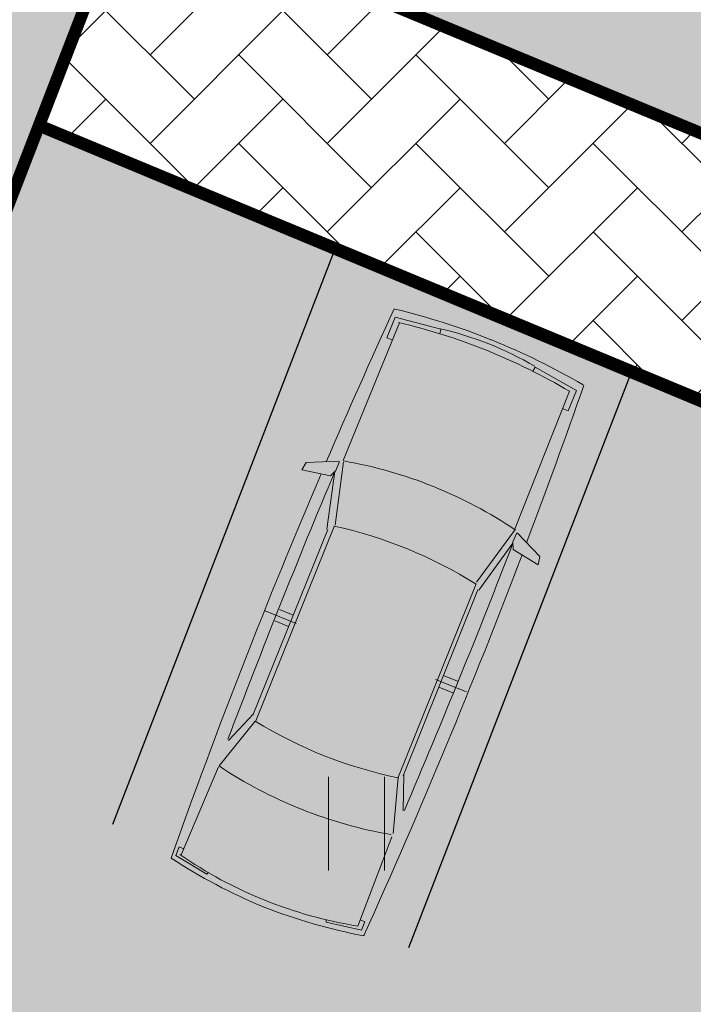
# Model space of a CAD drawing. Units: metres. Extents: x 660395 to 7170089, y 6474349 to 12949472.
# Drawn here: x 661466 to 661471, y 6474715 to 6474723 of the extents above; entities that cross this region are included whole.
import ezdxf

# ---------------------------------------------------------------- set-up
doc = ezdxf.new("R2010")
doc.units = ezdxf.units.M
doc.header["$LTSCALE"] = 0.5
doc.linetypes.add('DASHED2', pattern=[0.375, 0.25, -0.125])
doc.linetypes.add('NOLVAKRIIPS', pattern=[0.02001, 0.01, -1e-05, 0.01])
doc.layers.add('HALJASTUS', color=7, linetype='Continuous', lineweight=0)
doc.layers.add('plan hüdrant', color=175, linetype='Continuous', lineweight=0)
for name, color, linetype in [('plan autos', 7, 'Continuous'), ('plan parkimine', 7, 'Continuous'), ('plan parkla', 9, 'Continuous')]:
    doc.layers.add(name, color=color, linetype=linetype)
doc.layers.add('plan haljastus', color=7, linetype='Continuous', lineweight=0, true_color=0xd6ffad)
doc.layers.add('plan kõnnitee', color=7, linetype='Continuous', lineweight=0, true_color=0x121212)

# ---------------------------------------------------------------- blocks, each defined once
blk = doc.blocks.new('HEIN')
at = {"color": 0, "linetype": 'Continuous'}
for p, q in [((-0.455, 0.761), (-0.455, -0.761)), ((0.455, 0.761), (0.455, -0.761))]:
    blk.add_line(p, q, dxfattribs=at)
blk = doc.blocks.new('auto')
at = {"color": 232, "linetype": 'Continuous', "lineweight": 9}
for p, q in [((5958.33, 4941.03), (5985.7, 4945.49)), ((5958.33, 4934.02), (5958.33, 4941.03)), ((5985.62, 4945.45), (5986.29, 4943.62)), ((6084.31, 4945.49), (6083.65, 4943.5)), ((6111.68, 4941.03), (6084.31, 4945.49)), ((6111.68, 4934.02), (6111.68, 4941.03)), ((5962.11, 4934.02), (5958.33, 4934.02)), ((5963.42, 4865.87), (5962.02, 4939.1)), ((6106.59, 4865.87), (6107.99, 4939.1)), ((6107.9, 4934.02), (6111.68, 4934.02)), ((5963.39, 4863.32), (5975.97, 4822.24)), ((6106.49, 4865.08), (6093.58, 4822.92)), ((5972.97, 4818.1), (5962.78, 4844.21)), ((6097.04, 4818.1), (6107.23, 4844.21)), ((5976.12, 4822.55), (5976.12, 4662.04)), ((6093.22, 4822.55), (6093.22, 4662.04)), ((5972.97, 4819.37), (5972.97, 4665.86)), ((6097.04, 4819.37), (6097.04, 4665.86)), ((5961.51, 4746.12), (5972.97, 4746.12)), ((6108.5, 4746.12), (6097.04, 4746.12)), ((5951.97, 4741.66), (5977.42, 4741.66)), ((6118.05, 4741.66), (6092.59, 4741.66)), ((5961.51, 4736.57), (5972.97, 4736.57)), ((6108.5, 4736.57), (6097.04, 4736.57)), ((5972.33, 4665.86), (5961.51, 4622.55)), ((6097.68, 4665.86), (6108.5, 4622.55)), ((5976.26, 4660.83), (5964.05, 4613.31)), ((6092.93, 4660.83), (6105.14, 4613.31)), ((5937.43, 4630.9), (5959.5, 4627.01)), ((5938.6, 4624.5), (5937.43, 4630.9)), ((5961.24, 4614.21), (5938.6, 4624.5)), ((5959.5, 4627.01), (5961.82, 4621.77)), ((6110.51, 4627.01), (6108.19, 4621.77)), ((6108.77, 4614.21), (6131.41, 4624.5)), ((6132.58, 4630.9), (6110.51, 4627.01)), ((6131.41, 4624.5), (6132.58, 4630.9)), ((5961.82, 4621.77), (5961.82, 4614.21)), ((6108.19, 4621.77), (6108.19, 4614.21)), ((5964.19, 4612.63), (5964.87, 4498.57)), ((6105.82, 4612.63), (6105.14, 4498.57)), ((5960.12, 4512.83), (5960.12, 4495.86)), ((5964.19, 4512.83), (5960.12, 4512.83)), ((6105.82, 4512.83), (6109.89, 4512.83)), ((6109.89, 4512.83), (6109.89, 4495.86)), ((5960.12, 4495.86), (5996.07, 4491.11)), ((6109.89, 4495.86), (6073.94, 4491.11)), ((5996.07, 4491.11), (5996.71, 4494.72)), ((6073.94, 4491.11), (6073.3, 4494.72))]:
    blk.add_line(p, q, dxfattribs=at)
for centre, radius, start, end in [((6039.13, 4516.11), 436.39, 90.57396, 101.18433), ((6030.69, 4524.4), 428.1, 78.74382, 89.47746), ((11008.12, 4731.3), 5057.49, 177.58722, 181.16594), ((6035.66, 4616.99), 330.41, 77.14555, 102.85445), ((1061.22, 4731.3), 5057.49, 358.83273, 2.41278), ((6036.72, 4529.62), 342.63, 78.25115, 102.1402), ((12141.09, 4715.27), 6180.27, 178.81044, 180.859598), ((-71.08, 4715.27), 6180.27, 359.140402, 1.18956), ((6036.72, 4485.04), 342.63, 80.4478, 100.21304), ((6036.72, 4999.55), 342.63, 259.78696, 279.5522), ((11008.12, 4731.3), 5057.49, 181.27852, 182.73395), ((1061.22, 4731.3), 5057.49, 357.26605, 358.71803), ((6034.26, 4945.31), 340.15, 257.97186, 282.02814), ((6035.41, 4954.03), 460.88, 261.19535, 278.80465), ((6034.46, 5009.47), 525.14, 261.521, 270.0324), ((6034.31, 4749.82), 261.88, 261.75141, 278.81916), ((6034.89, 5009.47), 525.14, 269.9676, 278.479)]:
    blk.add_arc(centre, radius, start, end, dxfattribs=at)

msp = doc.modelspace()

# ---------------------------------------------------------------- hatches: boundary and pattern name
at = {"layer": 'plan haljastus', "linetype": 'ByBlock', "lineweight": 30}
h = msp.add_hatch(color=256, dxfattribs=at)
h.dxf.hatch_style = 1
edge = h.paths.add_edge_path()
edge.add_line((661463.6197, 6474632.8521), (661421.9417, 6474650.1442))
edge.add_line((661421.9417, 6474650.1442), (661464.7682, 6474755.3008))
edge.add_line((661464.7682, 6474755.3008), (661502.2859, 6474739.7662))
edge.add_line((661502.2859, 6474739.7662), (661498.3609, 6474728.9133))
edge.add_line((661498.3609, 6474728.9133), (661493.2733, 6474714.8459))
edge.add_arc((661491.3893, 6474715.5171), 2, 247.39947, 340.38939, ccw=False)
edge.add_line((661490.6207, 6474713.6707), (661489.0312, 6474714.3193))
edge.add_line((661489.0312, 6474714.3193), (661496.404, 6474733.4372))
edge.add_line((661496.404, 6474733.4372), (661467.7229, 6474745.4083))
edge.add_line((661467.7229, 6474745.4083), (661463.2781, 6474733.9068))
edge.add_line((661463.2781, 6474733.9068), (661479.1437, 6474727.3492))
edge.add_line((661479.1437, 6474727.3492), (661476.1729, 6474719.6619))
edge.add_line((661476.1729, 6474719.6619), (661466.5716, 6474723.6555))
edge.add_line((661466.5716, 6474723.6555), (661465.8504, 6474721.7893))
edge.add_line((661465.8504, 6474721.7893), (661446.1982, 6474670.9366))
edge.add_line((661446.1982, 6474670.9366), (661455.8023, 6474666.9501))
edge.add_line((661455.8023, 6474666.9501), (661452.8402, 6474659.2854))
edge.add_line((661452.8402, 6474659.2854), (661436.988, 6474665.8777))
edge.add_line((661436.988, 6474665.8777), (661432.5615, 6474654.4235))
edge.add_line((661432.5615, 6474654.4235), (661461.2492, 6474642.4695))
edge.add_line((661461.2492, 6474642.4695), (661468.6321, 6474661.6015))
edge.add_line((661468.6321, 6474661.6015), (661471.5725, 6474660.4013))
edge.add_arc((661470.8362, 6474658.5805), 1.964, -20.55953, 67.98091, ccw=False)
edge.add_line((661472.6751, 6474657.8908), (661463.6197, 6474632.8521))
at = {"layer": 'plan haljastus', "linetype": 'Continuous', "lineweight": 0}
h = msp.add_hatch(dxfattribs=at)
h.set_pattern_fill('AR-HBONE', color=256)
edge = h.paths.add_edge_path()
edge.add_line((661468.3165, 6474709.8855), (661470.1384, 6474709.1262))
edge.add_line((661470.1384, 6474709.1262), (661457.6963, 6474678.5683))
edge.add_line((661457.6963, 6474678.5683), (661476.6378, 6474670.6532))
edge.add_arc((661477.4089, 6474672.4986), 2, 247.3213, 340.08774)
edge.add_line((661479.2893, 6474671.8174), (661502.0415, 6474740.9859))
edge.add_arc((661500.3537, 6474736.1628), 5.1098, -19.54538, 70.71274, ccw=False)
edge.add_line((661505.1691, 6474734.4533), (661468.106, 6474632.1361))
edge.add_line((661468.106, 6474632.1361), (661467.6684, 6474631.2711))
edge.add_line((661467.6684, 6474631.2711), (661467.025, 6474630.481))
edge.add_line((661467.025, 6474630.481), (661466.9714, 6474630.4358))
edge.add_line((661466.9714, 6474630.4358), (661462.708, 6474632.1705))
edge.add_arc((661463.4615, 6474634.0396), 2.0152, 248.0439, 339.90366)
edge.add_line((661465.354, 6474633.3471), (661477.2495, 6474666.1862))
edge.add_arc((661475.369, 6474666.8674), 2, 340.08774, 427.36711)
edge.add_line((661476.1387, 6474668.7134), (661455.1174, 6474677.4778))
edge.add_line((661455.1174, 6474677.4778), (661468.3165, 6474709.8855))
at = {"layer": 'plan kõnnitee'}
h = msp.add_hatch(dxfattribs=at)
h.set_pattern_fill('AR-HBONE', color=256, scale=0.005)
h.set_pattern_definition([(45, (-235.5948, -242.58354), (0, 0.718420489686), [1.524, -0.508]), (135, (-235.2356, -242.22433), (7e-17, 0.718420489686), [1.524, -0.508])])
edge = h.paths.add_edge_path()
edge.add_line((661466.9714, 6474630.4358), (661467.025, 6474630.481))
edge.add_line((661467.025, 6474630.481), (661467.6684, 6474631.2711))
edge.add_line((661467.6684, 6474631.2711), (661467.9989, 6474631.9281))
edge.add_line((661467.9989, 6474631.9281), (661469.4757, 6474635.8129))
edge.add_line((661469.4757, 6474635.8129), (661467.9067, 6474638.8253))
edge.add_line((661467.9067, 6474638.8253), (661480.1503, 6474672.6793))
edge.add_line((661480.1503, 6474672.6793), (661483.2015, 6474673.7653))
edge.add_line((661483.2015, 6474673.7653), (661484.4503, 6474677.2183))
edge.add_arc((661479.485, 6474678.8418), 5.224, 341.89372, 398.72072)
edge.add_line((661483.5607, 6474682.1095), (661486.0825, 6474689.0822))
edge.add_arc((661484.9913, 6474694.2578), 5.2893, 281.90519, 338.18101)
edge.add_line((661489.9017, 6474692.2918), (661490.7506, 6474694.6389))
edge.add_line((661490.7506, 6474694.6389), (661489.3326, 6474698.0629))
edge.add_line((661489.3326, 6474698.0629), (661501.6329, 6474732.08))
edge.add_line((661501.6329, 6474732.08), (661504.7775, 6474733.424))
edge.add_line((661504.7775, 6474733.424), (661504.7775, 6474733.424))
edge.add_line((661504.7775, 6474733.424), (661506.8087, 6474739.0404))
edge.add_line((661506.8087, 6474739.0404), (661504.4792, 6474739.9501))
edge.add_line((661504.4792, 6474739.9501), (661502.6264, 6474740.7076))
edge.add_line((661502.6264, 6474740.7076), (661463.2903, 6474631.9413))
edge.add_line((661463.2903, 6474631.9413), (661466.9714, 6474630.4358))
h = msp.add_hatch(dxfattribs=at)
h.set_pattern_fill('AR-HBONE', color=256, scale=0.005)
h.set_pattern_definition([(45, (-168.347, -102.6483), (0, 0.718420489686), [1.524, -0.508]), (135, (-167.9878, -102.2891), (7e-17, 0.718420489686), [1.524, -0.508])])
edge = h.paths.add_edge_path()
edge.add_arc((661489.3715, 6474709.8846), 1.982, 339.60725, 427.62188)
edge.add_line((661490.1261, 6474711.7174), (661465.8504, 6474721.7893))
edge.add_line((661465.8504, 6474721.7893), (661466.5716, 6474723.6555))
edge.add_line((661466.5716, 6474723.6555), (661490.6207, 6474713.6707))
edge.add_arc((661491.3893, 6474715.5171), 2, 247.39947, 340.38939)
edge.add_line((661493.2733, 6474714.8459), (661491.2293, 6474709.194))
at = {"layer": 'plan parkla', "lineweight": 30}
h = msp.add_hatch(color=256, dxfattribs=at)
h.dxf.hatch_style = 1
h.paths.add_polyline_path([(661470.6998, 6474662.9036), (661446.9194, 6474672.8027), (661465.8504, 6474721.7893), (661489.6308, 6474711.8902), (661482.8886, 6474694.4438), (661480.3843, 6474695.3542), (661480.1893, 6474695.4148), (661480.0064, 6474695.4486), (661479.7807, 6474695.4714), (661479.5164, 6474695.4584), (661479.2835, 6474695.4116), (661479.0869, 6474695.352), (661478.8891, 6474695.2677), (661478.7004, 6474695.1485), (661478.5467, 6474695.0396), (661478.3202, 6474694.8191), (661478.1803, 6474694.6472), (661478.0939, 6474694.5033), (661478.0126, 6474694.3293), (661477.9537, 6474694.0981), (661477.9173, 6474693.8776), (661477.898, 6474693.6661), (661477.8936, 6474693.4305), (661477.9104, 6474693.2223), (661477.9277, 6474693.0704), (661477.9634, 6474692.8817), (661478.0516, 6474692.5818), (661478.2473, 6474692.129), (661478.368, 6474691.932), (661478.493, 6474691.7531), (661478.7025, 6474691.5071), (661478.8973, 6474691.3305), (661479.3544, 6474691.0062), (661479.8106, 6474690.7934), (661483.9686, 6474689.1308), (661481.7659, 6474683.4755), (661477.9122, 6474685.0853), (661477.5143, 6474685.2453), (661477.0418, 6474685.3527), (661476.6965, 6474685.3578), (661476.4076, 6474685.3234), (661476.0007, 6474685.2241), (661475.6996, 6474685.1006), (661475.4891, 6474684.9847), (661475.2332, 6474684.804), (661474.9853, 6474684.5723), (661474.7804, 6474684.3277), (661474.6456, 6474684.1209), (661474.5262, 6474683.889), (661474.4838, 6474683.6688), (661474.468, 6474683.4122), (661474.4759, 6474683.1447), (661474.5123, 6474682.8708), (661474.5947, 6474682.5671), (661474.7019, 6474682.284), (661474.8772, 6474681.9854), (661475.043, 6474681.7637), (661475.2698, 6474681.526), (661475.509, 6474681.3325), (661475.8985, 6474681.1107), (661476.2356, 6474680.9682), (661476.4587, 6474680.898), (661477.5068, 6474680.5175)])

# ---------------------------------------------------------------- linework, layer by layer
at = {"layer": 'plan haljastus', "lineweight": 0, "flags": 128}
msp.add_lwpolyline([(661502.2859, 6474739.7662), (661498.3609, 6474728.9133), (661498.3609, 6474728.9133), (661493.2733, 6474714.8459), (661493.2733, 6474714.8459), (661493.2733, 6474714.8459, -0.429582), (661490.6207, 6474713.6707), (661489.0312, 6474714.3193), (661489.0312, 6474714.3193), (661496.404, 6474733.4372), (661467.7229, 6474745.4083), (661463.2781, 6474733.9068), (661479.1437, 6474727.3492), (661476.1729, 6474719.6619), (661476.1729, 6474719.6619), (661466.5716, 6474723.6555), (661465.8504, 6474721.7893), (661465.8504, 6474721.7893), (661446.1982, 6474670.9366)], format="xyb", dxfattribs=at)
at = {"layer": 'plan hüdrant', "linetype": 'DASHED2', "lineweight": 30, "ltscale": 30}
for centre in [(661413.1404, 6474774.5131), (661365.491, 6474655.352)]:
    msp.add_circle(centre, 100.5, dxfattribs=at)
at = {"layer": 'plan kõnnitee', "linetype": 'Continuous', "lineweight": 30, "const_width": 0.1, "flags": 128}
msp.add_lwpolyline([(661491.2293, 6474709.194), (661491.2293, 6474709.194, 0.4041), (661490.1261, 6474711.7174), (661465.8504, 6474721.7893), (661466.5716, 6474723.6555), (661490.6207, 6474713.6707, 0.429582), (661493.2733, 6474714.8459), (661493.2733, 6474714.8459)], format="xyb", close=True, dxfattribs=at)
msp.add_lwpolyline([(661446.9194, 6474672.8027), (661465.8504, 6474721.7893), (661489.6308, 6474711.8902), (661482.8886, 6474694.4438)], dxfattribs=at)
at = {"layer": 'plan parkimine', "flags": 128}
for points in [[(661466.4486, 6474716.1244), (661468.2515, 6474720.7898)], [(661468.8497, 6474715.1249), (661470.6527, 6474719.7903)]]:
    msp.add_lwpolyline(points, dxfattribs=at)

# ---------------------------------------------------------------- block references
at = {"layer": 'HALJASTUS', "linetype": 'NOLVAKRIIPS', "xscale": 0.5, "yscale": 0.5, "zscale": 0.5}
msp.add_blockref('HEIN', (661468.425, 6474716.128), dxfattribs=at)
at = {"layer": 'plan autos', "color": 7, "linetype": 'Continuous', "lineweight": 9, "xscale": 0.0105852846520397, "yscale": 0.0105852846520397, "zscale": 0.0105852846520397, "rotation": 158.0577916371268}
msp.add_blockref('auto', (661546.5103, 6474740.2097), dxfattribs=at)

doc.saveas('drawing.dxf')
